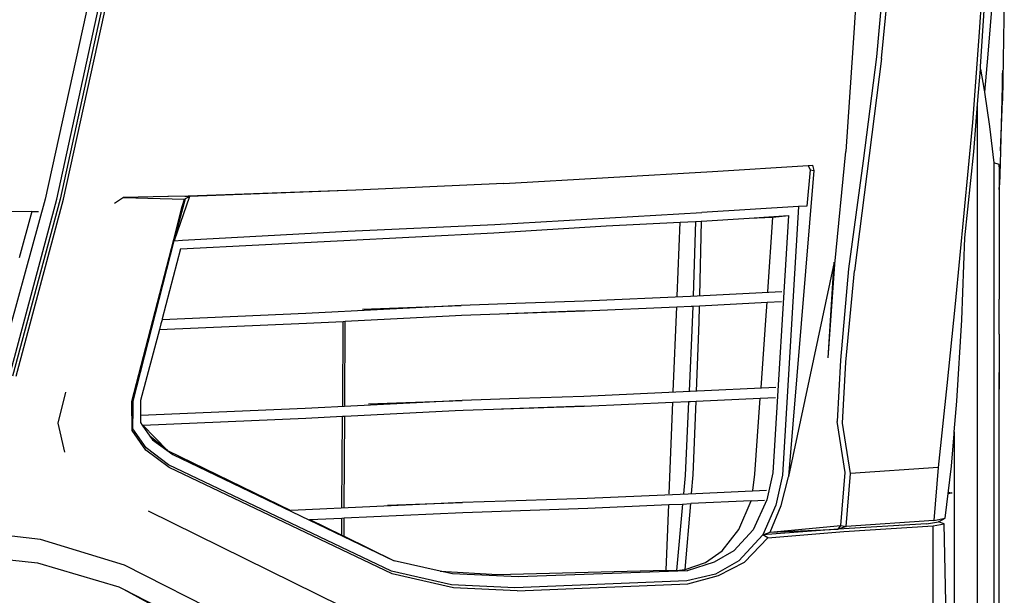
# Model space of a CAD drawing. Units: metres. Extents: x 4 to 17.9, y 10.4 to 17.
# Drawn here: x 5.8 to 6.6, y 11.3 to 11.8 of the extents above; entities that cross this region are included whole.
import ezdxf

# ---------------------------------------------------------------- set-up
doc = ezdxf.new("R2010")
doc.units = ezdxf.units.M
doc.layers.add('Edges', color=7, linetype='Continuous')

# ---------------------------------------------------------------- blocks, each defined once
blk = doc.blocks.new('Audi Q7 fr')
at = {"layer": 'Edges'}
for p, q in [((1.13019, -0.07096), (1.12473, -0.15879)), ((1.15203, -0.08009), (1.14405, -0.16611)), ((1.14829, -0.1676), (1.15676, -0.08135)), ((1.23179, -0.09631), (1.22842, -0.14592)), ((0.50156, -0.10317), (0.46188, -0.283)), ((0.47148, -0.283), (0.51082, -0.10314)), ((0.51354, -0.103), (0.47423, -0.28297)), ((0.47705, -0.28298), (0.51662, -0.10301)), ((1.24894, -0.11131), (1.24738, -0.20221)), ((1.23972, -0.11315), (1.23543, -0.16392)), ((1.22946, -0.174), (1.2327, -0.12412)), ((1.22842, -0.14592), (1.22272, -0.22006)), ((1.12473, -0.15879), (1.11889, -0.24375)), ((1.14829, -0.1676), (1.12607, -0.34183)), ((1.14405, -0.16611), (1.13307, -0.25149)), ((1.23543, -0.16392), (1.23268, -0.19511)), ((1.22699, -0.20494), (1.22928, -0.17617)), ((1.22928, -0.17617), (1.22946, -0.174)), ((1.22928, -0.17617), (1.23244, -0.19345)), ((1.24749, -0.17737), (1.24744, -0.17963)), ((1.24744, -0.17963), (1.24592, -0.24331)), ((1.24738, -0.20221), (1.24744, -0.17963)), ((1.23244, -0.19345), (1.23268, -0.19511)), ((1.23268, -0.19511), (1.23683, -0.22331)), ((1.22386, -0.24401), (1.22699, -0.20494)), ((1.22699, -1.0834), (1.22699, -0.20494)), ((1.24592, -0.24331), (1.24738, -0.20221)), ((1.22272, -0.22006), (1.20855, -0.36879)), ((1.23683, -0.22331), (1.24031, -0.25317)), ((1.10992, -0.33637), (1.11889, -0.24375)), ((1.21668, -0.31467), (1.22386, -0.24401)), ((1.24592, -0.24331), (1.24567, -0.25379)), ((1.0095, -0.2603), (1.08797, -0.25536)), ((1.08797, -0.25536), (1.09154, -0.25514)), ((1.08797, -0.25536), (1.08969, -0.25896)), ((1.09154, -0.25514), (1.09278, -0.25939)), ((1.13307, -0.25149), (1.12119, -0.34008)), ((1.24466, -0.25464), (1.24031, -0.25317)), ((1.24031, -0.25317), (1.24031, -0.96175)), ((1.2447, -0.25639), (1.24466, -0.25464)), ((1.2447, -0.25639), (1.2447, -0.27246)), ((1.24567, -0.25379), (1.24493, -0.2711)), ((1.24493, -0.2711), (1.24538, -0.25846)), ((0.83822, -0.2702), (1.0095, -0.2603)), ((1.09278, -0.25939), (1.07196, -0.51049)), ((1.08969, -0.25896), (1.08687, -0.28863)), ((1.08969, -0.25896), (1.09278, -0.25939)), ((1.24519, -0.26148), (1.24493, -0.2711)), ((0.83822, -0.2702), (0.71684, -0.27566)), ((1.2447, -0.27506), (1.24493, -0.2711)), ((1.2447, -0.27246), (1.24473, -0.27255)), ((1.24473, -0.27255), (1.2447, -0.27258)), ((1.24473, -0.27255), (1.2447, -0.27506)), ((0.52625, -0.2815), (0.51878, -0.28648)), ((0.56261, -0.2809), (0.52625, -0.2815)), ((0.52625, -0.2815), (0.57624, -0.28292)), ((0.56261, -0.2809), (0.56255, -0.2811)), ((0.57917, -0.28063), (0.56261, -0.2809)), ((0.58037, -0.2809), (0.56781, -0.31713)), ((0.56781, -0.31713), (0.57703, -0.28253)), ((0.57624, -0.28292), (0.57703, -0.28253)), ((0.57705, -0.28079), (0.57701, -0.28094)), ((0.57703, -0.28253), (0.58037, -0.2809)), ((0.57941, -0.28068), (0.57705, -0.28079)), ((0.57705, -0.28094), (0.57705, -0.28079)), ((0.71684, -0.27566), (0.57917, -0.28063)), ((0.71684, -0.27566), (0.58037, -0.2809)), ((1.2447, -0.27506), (1.2447, -0.34934)), ((0.46188, -0.283), (0.42201, -0.42828)), ((0.43263, -0.42828), (0.47148, -0.283)), ((0.47423, -0.28297), (0.43511, -0.42826)), ((0.43806, -0.42827), (0.47705, -0.28298)), ((0.56753, -0.31602), (0.57435, -0.28887)), ((0.57435, -0.28887), (0.57624, -0.28292)), ((1.08015, -0.28904), (1.00074, -0.29382)), ((1.08015, -0.28904), (1.06705, -0.50938)), ((1.08687, -0.28863), (1.08015, -0.28904)), ((0.4511, -0.2932), (0.43043, -0.29323)), ((0.4511, -0.2932), (0.4406, -0.33117)), ((0.4511, -0.2932), (0.45132, -0.2932)), ((0.45132, -0.2932), (0.4565, -0.29319)), ((0.831, -0.30378), (1.00074, -0.29382)), ((1.00047, -0.30106), (1.03953, -0.29855)), ((1.03953, -0.29855), (1.07192, -0.29646)), ((1.03953, -0.29855), (1.05902, -0.29762)), ((1.05484, -0.35898), (1.05902, -0.29762)), ((1.07192, -0.29646), (1.05899, -0.50741)), ((1.05902, -0.29762), (1.07192, -0.29646)), ((0.71031, -0.30918), (0.831, -0.30378)), ((0.83023, -0.31066), (0.92228, -0.30497)), ((0.92228, -0.30497), (0.98296, -0.30194)), ((0.98052, -0.36247), (0.98296, -0.30194)), ((0.98296, -0.30194), (0.99551, -0.30131)), ((0.99551, -0.30131), (0.99361, -0.36235)), ((0.99551, -0.30131), (1.00012, -0.30108)), ((0.99902, -0.36222), (1.00047, -0.30106)), ((1.00012, -0.30108), (1.00047, -0.30106)), ((0.57288, -0.32357), (0.83023, -0.31066)), ((0.57477, -0.31651), (0.71031, -0.30918)), ((1.21418, -0.38202), (1.21668, -0.31467)), ((0.53309, -0.44905), (0.56753, -0.31602)), ((0.5342, -0.44868), (0.56781, -0.31713)), ((0.56781, -0.31713), (0.57477, -0.31651)), ((0.57288, -0.32357), (0.55804, -0.38108)), ((1.10923, -0.33475), (1.07196, -0.51049)), ((1.10444, -0.41315), (1.10923, -0.33475)), ((1.10444, -0.41315), (1.10992, -0.33637)), ((1.12119, -0.34008), (1.11447, -0.41506)), ((1.11879, -0.41666), (1.12607, -0.34183)), ((1.2447, -0.34934), (1.24461, -0.36499)), ((0.99134, -0.36276), (0.90428, -0.36666)), ((1.06648, -0.35886), (0.99134, -0.36276)), ((0.80341, -0.37027), (0.67583, -0.37675)), ((0.72238, -0.37327), (0.80341, -0.37027)), ((0.84815, -0.36867), (0.80341, -0.37027)), ((0.90428, -0.36666), (0.84815, -0.36867)), ((0.90444, -0.37465), (0.98017, -0.37125)), ((0.97737, -0.44069), (0.98017, -0.37125)), ((0.98017, -0.37125), (0.99196, -0.37073)), ((0.99196, -0.37073), (0.99335, -0.37065)), ((0.99335, -0.37065), (0.99293, -0.38421)), ((0.99335, -0.37065), (0.99882, -0.37037)), ((0.9985, -0.38397), (0.99882, -0.37037)), ((0.99882, -0.37037), (1.05425, -0.36751)), ((1.05324, -0.38232), (1.05425, -0.36751)), ((1.05425, -0.36751), (1.06624, -0.36689)), ((1.20855, -0.36879), (1.20179, -0.43594)), ((1.24482, -0.39382), (1.24461, -0.36499)), ((0.67583, -0.37675), (0.55784, -0.38187)), ((0.70808, -0.38311), (0.79873, -0.37849)), ((0.79873, -0.37849), (0.80359, -0.37825)), ((0.80359, -0.37825), (0.90444, -0.37465)), ((0.90444, -0.37465), (0.84073, -0.37699)), ((0.55571, -0.39), (0.67639, -0.38473)), ((0.55697, -0.38524), (0.55571, -0.39)), ((0.55784, -0.38187), (0.55697, -0.38524)), ((0.55804, -0.38108), (0.55784, -0.38187)), ((0.67639, -0.38473), (0.70661, -0.38319)), ((0.7061, -0.45265), (0.70661, -0.38319)), ((0.70661, -0.38319), (0.70808, -0.38311)), ((0.70776, -0.45187), (0.70808, -0.38311)), ((0.99293, -0.38421), (0.99033, -0.44057)), ((0.99635, -0.44046), (0.9985, -0.38397)), ((1.04936, -0.43761), (1.05324, -0.38232)), ((1.20991, -0.44863), (1.21418, -0.38202)), ((0.55571, -0.39), (0.54028, -0.44826)), ((1.24482, -0.39382), (1.24461, -0.42509)), ((1.11447, -0.41506), (1.1118, -0.4653)), ((1.11611, -0.46686), (1.11879, -0.41666)), ((1.24461, -0.42509), (1.24461, -0.42522)), ((1.2448, -0.43019), (1.24461, -0.42522)), ((1.24461, -0.42522), (1.24463, -0.42722)), ((1.24475, -0.43003), (1.24463, -0.42722)), ((1.24463, -0.42722), (1.24464, -0.42971)), ((1.20179, -0.43594), (1.19463, -0.50318)), ((1.24475, -0.43003), (1.24464, -0.42971)), ((1.24464, -0.42971), (1.24465, -0.4303)), ((1.24465, -0.4303), (1.24476, -0.43022)), ((1.24465, -0.4303), (1.24465, -0.43064)), ((1.24465, -0.43064), (1.24479, -0.43089)), ((1.24465, -0.43064), (1.24468, -0.43557)), ((1.24479, -0.43089), (1.24468, -0.43557)), ((1.24468, -0.43557), (1.2447, -0.4388)), ((1.2447, -0.4388), (1.24479, -0.43089)), ((1.2448, -0.43019), (1.24475, -0.43003)), ((1.24476, -0.43022), (1.24475, -0.43003)), ((1.24476, -0.43022), (1.2448, -0.43019)), ((1.24479, -0.43089), (1.24476, -0.43022)), ((1.24479, -0.43089), (1.2448, -0.43019)), ((0.4786, -0.44129), (0.47239, -0.46679)), ((0.99115, -0.44085), (0.90404, -0.44472)), ((1.0614, -0.43753), (0.99115, -0.44085)), ((1.24466, -0.66447), (1.2447, -0.43893)), ((1.2447, -0.4388), (1.2447, -0.43893)), ((0.53327, -0.47276), (0.53309, -0.44905)), ((0.53414, -0.45357), (0.5342, -0.44868)), ((0.54028, -0.44826), (0.54019, -0.46018)), ((0.80402, -0.44808), (0.67534, -0.45462)), ((0.70776, -0.45234), (0.70776, -0.45187)), ((0.72717, -0.4509), (0.80402, -0.44808)), ((0.85059, -0.44652), (0.80402, -0.44808)), ((0.90404, -0.44472), (0.85059, -0.44652)), ((0.90435, -0.45269), (0.97702, -0.44947)), ((0.97399, -0.5248), (0.97702, -0.44947)), ((0.97702, -0.44947), (0.98994, -0.4489)), ((0.98994, -0.4489), (0.98714, -0.50962)), ((0.98994, -0.4489), (0.99141, -0.44884)), ((0.99141, -0.44884), (0.99604, -0.44862)), ((0.99373, -0.50916), (0.99604, -0.44862)), ((0.99604, -0.44862), (1.04876, -0.44617)), ((1.04437, -0.50862), (1.04876, -0.44617)), ((1.04876, -0.44617), (1.06118, -0.4456)), ((1.20793, -0.47381), (1.20991, -0.44863)), ((0.53384, -0.45798), (0.53408, -0.45797)), ((0.53386, -0.45765), (0.53409, -0.45764)), ((0.53414, -0.45357), (0.53401, -0.45355)), ((0.53401, -0.45358), (0.53414, -0.4536)), ((0.53405, -0.46057), (0.53408, -0.45797)), ((0.53408, -0.45797), (0.53409, -0.45764)), ((0.53409, -0.45764), (0.53414, -0.4536)), ((0.53414, -0.4536), (0.53414, -0.45357)), ((0.54019, -0.46044), (0.54015, -0.46614)), ((0.67534, -0.45462), (0.54019, -0.46044)), ((0.54019, -0.46018), (0.54019, -0.46044)), ((0.70772, -0.46102), (0.79832, -0.45645)), ((0.79832, -0.45645), (0.80497, -0.45611)), ((0.80497, -0.45611), (0.90435, -0.45269)), ((0.90435, -0.45269), (0.83652, -0.45513)), ((0.47239, -0.46679), (0.47785, -0.49039)), ((0.53395, -0.46851), (0.53344, -0.4685)), ((0.53398, -0.46595), (0.53354, -0.46597)), ((0.53398, -0.46561), (0.53355, -0.46563)), ((0.53374, -0.46056), (0.53405, -0.46057)), ((0.53393, -0.47015), (0.53395, -0.46851)), ((0.53395, -0.46851), (0.53398, -0.46595)), ((0.53398, -0.46561), (0.53405, -0.46057)), ((0.53398, -0.46595), (0.53398, -0.46561)), ((0.54015, -0.46614), (0.54164, -0.46833)), ((0.54164, -0.46833), (0.54197, -0.46832)), ((0.54164, -0.46833), (0.54789, -0.47749)), ((0.54197, -0.46832), (0.6759, -0.46263)), ((0.54197, -0.46832), (0.56239, -0.48908)), ((0.6759, -0.46263), (0.70604, -0.46111)), ((0.70549, -0.53642), (0.70604, -0.46111)), ((0.70604, -0.46111), (0.70772, -0.46102)), ((0.70737, -0.53573), (0.70772, -0.46102)), ((1.11847, -0.50709), (1.1118, -0.4653)), ((1.12276, -0.50812), (1.11611, -0.46686)), ((0.53327, -0.47276), (0.53391, -0.4714)), ((0.54466, -0.48886), (0.53327, -0.47276)), ((0.53392, -0.47041), (0.53337, -0.47041)), ((0.53338, -0.47015), (0.53393, -0.47015)), ((0.53391, -0.4714), (0.53392, -0.47041)), ((0.5448, -0.48706), (0.53391, -0.4714)), ((0.53392, -0.47041), (0.53393, -0.47015)), ((1.20571, -0.50204), (1.2078, -0.47562)), ((1.2078, -0.47547), (1.20793, -0.47381)), ((1.2078, -0.47547), (1.2078, -0.47562)), ((1.20793, -0.47381), (1.20793, -1.10216)), ((0.56239, -0.48908), (0.54789, -0.47749)), ((0.54789, -0.47749), (0.54994, -0.4805)), ((0.54994, -0.4805), (0.56674, -0.49238)), ((0.56372, -0.50303), (0.54466, -0.48886)), ((0.5632, -0.50081), (0.5448, -0.48706)), ((0.56239, -0.48908), (0.66364, -0.53835)), ((0.56674, -0.49238), (0.74839, -0.57959)), ((0.74612, -0.58804), (0.5632, -0.50081)), ((0.74674, -0.59039), (0.56372, -0.50303)), ((1.04251, -0.52207), (1.04437, -0.50862)), ((1.05899, -0.50741), (1.05411, -0.52969)), ((1.11489, -0.55072), (1.11847, -0.50709)), ((1.11915, -0.55151), (1.12276, -0.50812)), ((1.19463, -0.50318), (1.12276, -0.50812)), ((1.19463, -0.50318), (1.19114, -0.54648)), ((1.20032, -0.54473), (1.20571, -0.50204)), ((0.98714, -0.50962), (0.98573, -0.5247)), ((0.99239, -0.52456), (0.99373, -0.50916)), ((1.06705, -0.50938), (1.06152, -0.53396)), ((1.0658, -0.53432), (1.07195, -0.51066)), ((1.07196, -0.51049), (1.07195, -0.51066)), ((1.07196, -0.51049), (1.07201, -0.51049)), ((0.99576, -0.52467), (0.9067, -0.52854)), ((1.05387, -0.52204), (0.99576, -0.52467)), ((1.20353, -0.52336), (1.20349, -0.52464)), ((1.20356, -0.52463), (1.20368, -0.52338)), ((1.20374, -0.52338), (1.20362, -0.52462)), ((1.20498, -0.52442), (1.20495, -0.52356)), ((1.20548, -0.52363), (1.20541, -0.52436)), ((1.20561, -0.52365), (1.20554, -0.52434)), ((0.80426, -0.53195), (0.66386, -0.53845)), ((0.74278, -0.53402), (0.80426, -0.53195)), ((0.83984, -0.53076), (0.80426, -0.53195)), ((0.9067, -0.52854), (0.83984, -0.53076)), ((0.97363, -0.53356), (0.98495, -0.53306)), ((0.98495, -0.53306), (0.97988, -0.58759)), ((0.98495, -0.53306), (0.99168, -0.53277)), ((0.98698, -0.58673), (0.99168, -0.53277)), ((1.04125, -0.53054), (0.99168, -0.53277)), ((1.03125, -0.55395), (1.04125, -0.53054)), ((1.04125, -0.53054), (1.0523, -0.53004)), ((1.05411, -0.52969), (1.0428, -0.55433)), ((0.54641, -0.53855), (0.74715, -0.63752)), ((0.66364, -0.53835), (0.66386, -0.53845)), ((0.66374, -0.53849), (0.66386, -0.53845)), ((0.70733, -0.5445), (0.80474, -0.53991)), ((0.70737, -0.53615), (0.70737, -0.53573)), ((0.80474, -0.53991), (0.90712, -0.53648)), ((0.90712, -0.53648), (0.97363, -0.53356)), ((0.97147, -0.58735), (0.97363, -0.53356)), ((1.06152, -0.53396), (1.05079, -0.55825)), ((1.05671, -0.55608), (1.0658, -0.53432)), ((0.67885, -0.54584), (0.67903, -0.54584)), ((0.67903, -0.54584), (0.70543, -0.54459)), ((0.67903, -0.54584), (0.70533, -0.55863)), ((0.70533, -0.55863), (0.70543, -0.54459)), ((0.70543, -0.54459), (0.70733, -0.5445)), ((0.70726, -0.55957), (0.70733, -0.5445)), ((1.18508, -0.54925), (1.1125, -0.55371)), ((1.19114, -0.54648), (1.11915, -0.55151)), ((1.18508, -0.54925), (1.19486, -0.54756)), ((1.19114, -0.54648), (1.20032, -0.54473)), ((1.19486, -0.54756), (1.20032, -0.54473)), ((1.19972, -0.54938), (1.19486, -0.54756)), ((0.45805, -0.56206), (0.36445, -0.55122)), ((1.01755, -0.57145), (1.03125, -0.55395)), ((1.0428, -0.55433), (1.02714, -0.57141)), ((1.1125, -0.55371), (1.05079, -0.55825)), ((1.05079, -0.55825), (1.05671, -0.55608)), ((1.05505, -0.56069), (1.11738, -0.55559)), ((1.05671, -0.55608), (1.11489, -0.55072)), ((1.05671, -0.55608), (1.1125, -0.55371)), ((1.1125, -0.55371), (1.11489, -0.55072)), ((1.11915, -0.55151), (1.1125, -0.55371)), ((1.11489, -0.55072), (1.11915, -0.55151)), ((1.11738, -0.55559), (1.19055, -0.55108)), ((1.19055, -0.55108), (1.19972, -0.54938)), ((1.19073, -0.6406), (1.19055, -0.55108)), ((1.20148, -0.6393), (1.19972, -0.54938)), ((0.52693, -0.58333), (0.45805, -0.56206)), ((0.70533, -0.55863), (0.70726, -0.55957)), ((0.70726, -0.55957), (0.74839, -0.57959)), ((1.05079, -0.55825), (1.03104, -0.57957)), ((1.03588, -0.58067), (1.05505, -0.56069)), ((1.05505, -0.56069), (1.05079, -0.55825)), ((0.36239, -0.57102), (0.45573, -0.58145)), ((1.00373, -0.58101), (1.01755, -0.57145)), ((1.02714, -0.57141), (1.01088, -0.58091)), ((0.45573, -0.58145), (0.52249, -0.601)), ((0.78597, -0.58816), (0.74839, -0.57959)), ((0.98698, -0.58673), (1.00373, -0.58101)), ((1.01088, -0.58091), (0.98879, -0.58792)), ((1.03104, -0.57957), (1.01186, -0.59064)), ((1.01436, -0.59163), (1.03588, -0.58067)), ((0.72248, -0.68195), (0.52693, -0.58333)), ((0.79531, -0.59947), (0.74612, -0.58804)), ((0.78597, -0.58816), (0.833, -0.59099)), ((0.79614, -0.59048), (0.78597, -0.58816)), ((0.833, -0.59099), (0.97147, -0.58735)), ((0.98879, -0.58792), (0.85033, -0.59294)), ((0.97147, -0.58735), (0.97988, -0.58759)), ((0.97988, -0.58759), (0.98698, -0.58673)), ((0.97988, -0.58759), (0.98879, -0.58792)), ((0.79689, -0.60186), (0.74674, -0.59039)), ((0.85033, -0.59294), (0.79614, -0.59048)), ((0.98859, -0.59622), (0.84723, -0.60179)), ((1.01186, -0.59064), (0.98859, -0.59622)), ((0.98939, -0.59842), (1.01436, -0.59163)), ((0.52249, -0.601), (0.52636, -0.60298)), ((0.52636, -0.60298), (0.65375, -0.67237)), ((0.52636, -0.60298), (0.6919, -0.6876)), ((0.84723, -0.60179), (0.79531, -0.59947)), ((0.84924, -0.60422), (0.79689, -0.60186)), ((0.84924, -0.60422), (0.98939, -0.59842))]:
    blk.add_line(p, q, dxfattribs=at)

msp = doc.modelspace()

# ---------------------------------------------------------------- block references
msp.add_blockref('Audi Q7 fr', (5.3581, 11.88985))

doc.saveas('drawing.dxf')
